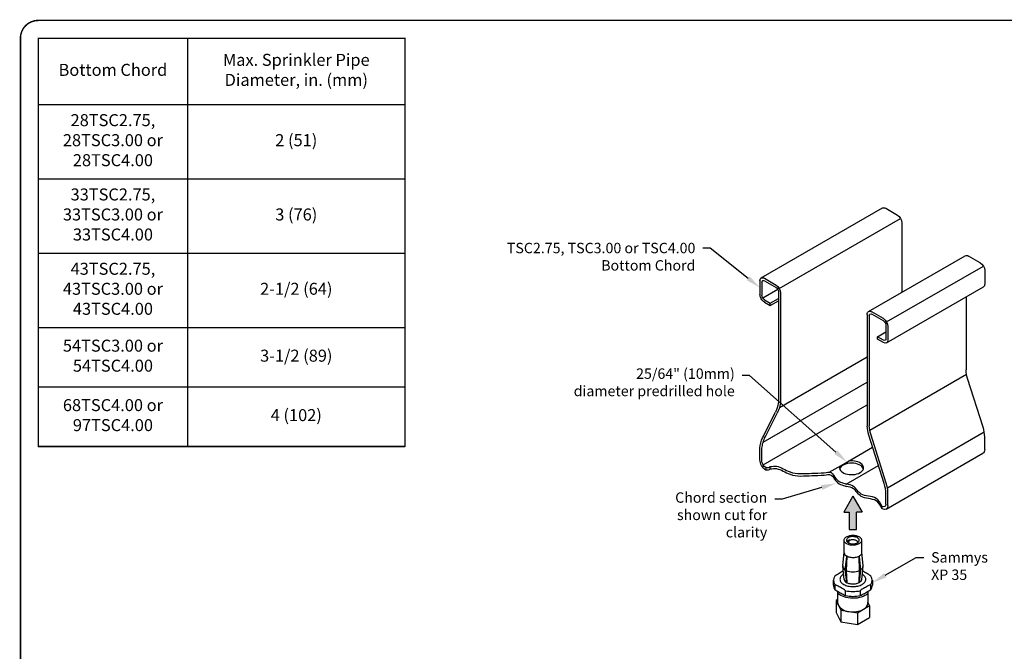
# Model space of a CAD drawing. Extents: x 0 to 11, y 0 to 8.5.
# Drawn here: x 0 to 6.6, y 4.2 to 8.5 of the extents above; entities that cross this region are included whole.
import ezdxf
from ezdxf import colors
from ezdxf.entities.mleader import LeaderData, LeaderLine
from ezdxf.math import Vec2, Vec3

# ---------------------------------------------------------------- set-up
doc = ezdxf.new("R2010")
doc.units = 0
doc.header["$LTSCALE"] = 0.25
doc.header["$MEASUREMENT"] = 0
doc.layers.get('0').update_dxf_attribs({"linetype": 'CONTINUOUS'})
for name, color, linetype in [('BOR', 7, 'CONTINUOUS'), ('Const.', 7, 'CONTINUOUS'), ('DIM', 7, 'CONTINUOUS'), ('Dim-Leaders', 7, 'CONTINUOUS')]:
    doc.layers.add(name, color=color, linetype=linetype)
doc.styles.add('ROMAND', font='romand.shx', dxfattribs={"height": 0.07})
doc.styles.add('TrusSteel_Std.', font='romand.shx', dxfattribs={"height": 0.07})

# ---------------------------------------------------------------- blocks, each defined once
blk = doc.blocks.new('*T0')
at = {"layer": 'DIM', "color": 0, "linetype": 'ByBlock', "lineweight": -2, "transparency": 16777216}
for p, q in [((0, 0), (2.4654, 0)), ((0, 0), (0, -2.7462)), ((1.0038, 0), (1.0038, -2.7462)), ((2.4654, 0), (2.4654, -2.7462)), ((0, -0.4462), (2.4654, -0.4462)), ((0, -0.9462), (2.4654, -0.9462)), ((0, -1.4462), (2.4654, -1.4462)), ((0, -1.9462), (2.4654, -1.9462)), ((0, -2.3462), (2.4654, -2.3462)), ((0, -2.7462), (2.4654, -2.7462))]:
    blk.add_line(p, q, dxfattribs=at)
at = {"layer": 'DIM', "color": 0, "transparency": 16777216, "char_height": 0.0808, "attachment_point": 5, "style": 'ROMAND'}
for s, insert, width in [('Max. Sprinkler Pipe Diameter, in. (mm)', (1.7346, -0.2231), 1.407746), ('Bottom Chord', (0.5019, -0.2231), 0.949911), ('28TSC2.75, 28TSC3.00 or 28TSC4.00', (0.5019, -0.6962), 0.949911), ('2 (51)', (1.7346, -0.6962), 1.407746), ('33TSC2.75, 33TSC3.00 or 33TSC4.00', (0.5019, -1.1962), 0.949911), ('3 (76)', (1.7346, -1.1962), 1.407746), ('43TSC2.75, 43TSC3.00 or 43TSC4.00', (0.5019, -1.6962), 0.949911), ('2-1/2 (64)', (1.7346, -1.6962), 1.407746), ('54TSC3.00 or 54TSC4.00', (0.5019, -2.1462), 0.949911), ('3-1/2 (89)', (1.7346, -2.1462), 1.407746), ('68TSC4.00 or 97TSC4.00', (0.5019, -2.5462), 0.949911), ('4 (102)', (1.7346, -2.5462), 1.407746)]:
    blk.add_mtext(s, dxfattribs=dict(at, insert=insert, width=width))

msp = doc.modelspace()

# ---------------------------------------------------------------- hatches: boundary and pattern name
at = {"layer": 'DIM'}
msp.add_hatch(color=256, dxfattribs=at).paths.add_polyline_path([(5.5969, 5.2896), (5.535, 5.1824), (5.5724, 5.1824), (5.5724, 5.0658), (5.6213, 5.0658), (5.6213, 5.1824), (5.6587, 5.1824)])

# ---------------------------------------------------------------- linework, layer by layer
at = {"color": 7, "linetype": 'Continuous'}
for p, q in [((5.6244, 5.4121), (5.6244, 5.4121)), ((5.6244, 5.4121), (5.6244, 5.4121)), ((5.5382, 4.9085), (5.5382, 4.9924)), ((5.5753, 4.9945), (5.5691, 4.9939)), ((5.5753, 4.9922), (5.5753, 4.9945)), ((5.6273, 4.9798), (5.6273, 4.9761)), ((5.6273, 4.9755), (5.6273, 4.9751)), ((5.6554, 4.9924), (5.6554, 4.9085)), ((5.5288, 4.8218), (5.5382, 4.9095)), ((5.6554, 4.9095), (5.6648, 4.8218)), ((5.5448, 4.7939), (5.5552, 4.8825)), ((5.5552, 4.8825), (5.5527, 4.7893)), ((5.6409, 4.7893), (5.6384, 4.8825)), ((5.6384, 4.8825), (5.6488, 4.7939)), ((5.5383, 4.7281), (5.5288, 4.8169)), ((5.5448, 4.7939), (5.5529, 4.7986)), ((5.5552, 4.7082), (5.5448, 4.7939)), ((5.5527, 4.7893), (5.5552, 4.7082)), ((5.6488, 4.7939), (5.6384, 4.7082)), ((5.6384, 4.7082), (5.6409, 4.7893)), ((5.6488, 4.7939), (5.6406, 4.7986)), ((5.6648, 4.8169), (5.6553, 4.7281)), ((5.4659, 4.6902), (5.4659, 4.723)), ((5.7277, 4.723), (5.7277, 4.6902)), ((5.4754, 4.6947), (5.4754, 4.6619)), ((5.4965, 4.561), (5.4965, 4.6485)), ((5.5479, 4.6201), (5.5479, 4.6529)), ((5.6457, 4.6529), (5.6457, 4.6201)), ((5.6972, 4.6485), (5.6972, 4.5686)), ((5.7182, 4.6619), (5.7182, 4.6947)), ((5.4965, 4.5926), (5.4849, 4.5859)), ((5.4849, 4.5859), (5.4999, 4.5536)), ((5.4849, 4.5859), (5.4849, 4.5072)), ((5.7087, 4.5513), (5.6972, 4.5762)), ((5.4849, 4.5072), (5.5149, 4.4426)), ((5.4999, 4.5536), (5.5149, 4.5213)), ((5.5149, 4.5213), (5.5708, 4.5126)), ((5.5149, 4.5213), (5.5149, 4.4426)), ((5.5708, 4.5126), (5.6268, 4.504)), ((5.6268, 4.504), (5.6678, 4.5276)), ((5.6268, 4.504), (5.6268, 4.4253)), ((5.6678, 4.5276), (5.7087, 4.5513)), ((5.7087, 4.5513), (5.7087, 4.4726)), ((5.5149, 4.4426), (5.6268, 4.4253)), ((5.6268, 4.4253), (5.7087, 4.4726))]:
    msp.add_line(p, q, dxfattribs=at)
at = {"color": 7, "linetype": 'Continuous', "flags": 128}
for points in [[(5.5553, 4.9685), (5.5507, 4.9715), (5.5468, 4.9748), (5.5435, 4.9783), (5.541, 4.982), (5.5393, 4.9859), (5.5383, 4.9899), (5.5382, 4.9939), (5.539, 4.9979), (5.5405, 5.0018), (5.5428, 5.0056), (5.5459, 5.0092), (5.5497, 5.0125), (5.5541, 5.0156), (5.5592, 5.0183), (5.5648, 5.0207), (5.5708, 5.0227), (5.5772, 5.0243), (5.5839, 5.0254), (5.5907, 5.026), (5.5977, 5.0262), (5.6046, 5.0259), (5.6114, 5.0252), (5.618, 5.0239), (5.6243, 5.0223), (5.6302, 5.0202), (5.6357, 5.0177), (5.6406, 5.0149), (5.6449, 5.0117), (5.6485, 5.0083), (5.6514, 5.0046), (5.6535, 5.0008), (5.6549, 4.9969), (5.6554, 4.9929), (5.6551, 4.9889), (5.654, 4.9849), (5.652, 4.9811), (5.6493, 4.9774), (5.6459, 4.9739), (5.6417, 4.9707), (5.637, 4.9678), (5.6317, 4.9652), (5.6258, 4.963), (5.6196, 4.9612), (5.6131, 4.9599), (5.6063, 4.959), (5.5994, 4.9586), (5.5924, 4.9586), (5.5856, 4.9592), (5.5788, 4.9602), (5.5724, 4.9616), (5.5662, 4.9635), (5.5605, 4.9658), (5.5553, 4.9685)], [(5.627, 5.0098), (5.6225, 5.0121), (5.6175, 5.014), (5.6121, 5.0154), (5.6064, 5.0164), (5.6005, 5.017), (5.5946, 5.017), (5.5886, 5.0166), (5.5829, 5.0157), (5.5774, 5.0144), (5.5723, 5.0126), (5.5677, 5.0104), (5.5636, 5.0079), (5.5602, 5.0051), (5.5575, 5.002), (5.5555, 4.9988), (5.5544, 4.9954), (5.5541, 4.992), (5.5546, 4.9885), (5.5559, 4.9852), (5.5581, 4.982), (5.561, 4.979), (5.5646, 4.9762), (5.5688, 4.9738), (5.5735, 4.9717), (5.5787, 4.97), (5.5843, 4.9688), (5.5901, 4.968), (5.596, 4.9677), (5.602, 4.9679), (5.6078, 4.9686), (5.6135, 4.9697), (5.6188, 4.9713), (5.6237, 4.9732), (5.628, 4.9756), (5.6318, 4.9782), (5.6348, 4.9812), (5.6372, 4.9844), (5.6387, 4.9877), (5.6394, 4.9911), (5.6393, 4.9945), (5.6384, 4.9979), (5.6367, 5.0012), (5.6341, 5.0043), (5.6309, 5.0072), (5.627, 5.0098)], [(5.5752, 4.9923), (5.5791, 4.9941), (5.5834, 4.9956), (5.5881, 4.9967), (5.593, 4.9973), (5.5981, 4.9974), (5.6031, 4.997), (5.6079, 4.9962), (5.6124, 4.9949), (5.6165, 4.9932), (5.6201, 4.9912), (5.623, 4.9888), (5.6252, 4.9862), (5.6266, 4.9834), (5.6273, 4.9805), (5.6271, 4.9776), (5.626, 4.9748), (5.6257, 4.9743)], [(5.6554, 4.9085), (5.6551, 4.905), (5.654, 4.901), (5.652, 4.8972), (5.6493, 4.8935), (5.6459, 4.89), (5.6417, 4.8868), (5.637, 4.8839), (5.6317, 4.8813), (5.6258, 4.8791), (5.6196, 4.8773), (5.6131, 4.876), (5.6063, 4.8751), (5.5994, 4.8747), (5.5925, 4.8747), (5.5856, 4.8753), (5.5788, 4.8763), (5.5724, 4.8777), (5.5662, 4.8796), (5.5605, 4.8819), (5.5553, 4.8846)], [(5.5344, 4.7649), (5.5298, 4.762), (5.5247, 4.758), (5.5203, 4.7538), (5.5167, 4.7494), (5.5138, 4.7447), (5.5118, 4.74), (5.5105, 4.7351), (5.5101, 4.7302), (5.5105, 4.7253), (5.5118, 4.7204), (5.5138, 4.7157), (5.5167, 4.711), (5.5203, 4.7066), (5.5247, 4.7024), (5.5298, 4.6984), (5.5355, 4.6948), (5.5418, 4.6915), (5.5486, 4.6886), (5.5559, 4.686), (5.5636, 4.6839), (5.5716, 4.6823), (5.5799, 4.6811), (5.5883, 4.6804), (5.5968, 4.6801), (5.6053, 4.6804), (5.6137, 4.6811), (5.622, 4.6823), (5.63, 4.6839), (5.6377, 4.686), (5.645, 4.6886), (5.6518, 4.6915), (5.6581, 4.6948), (5.6638, 4.6984), (5.6689, 4.7024), (5.6733, 4.7066), (5.6769, 4.711), (5.6798, 4.7157), (5.6818, 4.7204), (5.6831, 4.7253), (5.6835, 4.7302), (5.6831, 4.7351), (5.6818, 4.74), (5.6798, 4.7447), (5.6769, 4.7494), (5.6733, 4.7538), (5.6689, 4.758), (5.6638, 4.762), (5.6592, 4.7649)], [(5.6553, 4.7281), (5.6551, 4.7267), (5.654, 4.7227), (5.652, 4.7189), (5.6493, 4.7152), (5.6459, 4.7117), (5.6418, 4.7085), (5.637, 4.7056), (5.6317, 4.703), (5.6259, 4.7008), (5.6196, 4.699), (5.6131, 4.6977), (5.6063, 4.6968), (5.5994, 4.6964), (5.5925, 4.6964), (5.5856, 4.697), (5.5789, 4.698), (5.5724, 4.6994), (5.5662, 4.7013), (5.5605, 4.7036), (5.5554, 4.7063)]]:
    msp.add_lwpolyline(points, dxfattribs=at)
at = {"color": 7, "linetype": 'Continuous'}
for centre, radius, start, end in [((5.5817, 4.9782), 0.0155, 114.61616, 174.07166), ((5.5666, 4.9108), 0.0285, 184.57739, 246.73307), ((5.5588, 4.8205), 0.0301, 177.56997, 242.27061), ((5.5968, 4.8871), 0.1072, 245.72205, 294.27795), ((5.6334, 4.8213), 0.0315, 299.33094, 0.82579), ((5.5134, 4.723), 0.0473, 143.33335, 216.6559), ((5.5672, 4.7331), 0.0293, 189.7777, 246.2046), ((5.6802, 4.723), 0.0473, 323.33335, 36.6559), ((5.5152, 4.691), 0.0492, 180.95478, 216.19417), ((5.5968, 4.8674), 0.22, 257.14844, 282.85156), ((5.6789, 4.6909), 0.0488, 323.63621, 359.21056), ((5.5318, 4.5688), 0.0354, 180.29139, 205.39575), ((5.5968, 4.8347), 0.22, 257.14844, 282.85156), ((5.6472, 4.5734), 0.0502, 294.18363, 354.50419), ((5.5752, 4.6022), 0.0896, 212.80354, 267.19108), ((5.5968, 4.6654), 0.155, 260.35103, 297.23761)]:
    msp.add_arc(centre, radius, start, end, dxfattribs=at)
for centre, start_param, end_param in [((5.5877, 5.4802), 6.033949, 11.244811), ((5.5877, 5.4643), 3.312878, 6.1119)]:
    msp.add_ellipse(centre, major_axis=(-0.0806, 0), ratio=0.57735, start_param=start_param, end_param=end_param)
at = {"extrusion": (0, 0, -1)}
msp.add_ellipse((5.598, 4.6702), major_axis=(-0.1184, 0), ratio=0.57735, start_param=10.001827, end_param=12.026036, dxfattribs=at)
at = {"color": 7, "linetype": 'Continuous'}
for points, knots in [([(5.5587, 4.9815), (5.5588, 4.982), (5.5592, 4.9847), (5.5626, 4.9891), (5.567, 4.9923), (5.5691, 4.9939)], [0, 0, 0, 0, 0.105038, 0.56031, 1, 1, 1, 1]), ([(5.5685, 4.9742), (5.5681, 4.9748), (5.5666, 4.9769), (5.5661, 4.9808), (5.567, 4.9859), (5.5701, 4.9906), (5.5736, 4.9932), (5.5753, 4.9945)], [0, 0, 0, 0, 0.085222, 0.309924, 0.542611, 0.775299, 1, 1, 1, 1]), ([(5.625, 4.9865), (5.6271, 4.9853), (5.6306, 4.9832), (5.6324, 4.9806), (5.6331, 4.9795)], [0, 0, 0, 0, 0.612577, 1, 1, 1, 1]), ([(5.5322, 4.7851), (5.5276, 4.7827), (5.5183, 4.7777), (5.5042, 4.7695), (5.4898, 4.7607), (5.4802, 4.7544), (5.4754, 4.7512)], [0, 0, 0, 0, 0.240663, 0.493158, 0.746457, 1, 1, 1, 1]), ([(5.7182, 4.7512), (5.7132, 4.7545), (5.7034, 4.761), (5.6888, 4.7699), (5.6749, 4.778), (5.6658, 4.7828), (5.6614, 4.7851)], [0, 0, 0, 0, 0.265116, 0.51726, 0.769675, 1, 1, 1, 1]), ([(5.5479, 4.6529), (5.5428, 4.6562), (5.5331, 4.6626), (5.5185, 4.6716), (5.5042, 4.6799), (5.4898, 4.6876), (5.4802, 4.6924), (5.4754, 4.6947)], [0, 0, 0, 0, 0.207714, 0.405264, 0.603026, 0.801418, 1, 1, 1, 1]), ([(5.4754, 4.6619), (5.4802, 4.6588), (5.4897, 4.6525), (5.5041, 4.6437), (5.5184, 4.6354), (5.5331, 4.6275), (5.5428, 4.6226), (5.5479, 4.6201)], [0, 0, 0, 0, 0.197588, 0.395349, 0.593707, 0.792286, 1, 1, 1, 1]), ([(5.7182, 4.6947), (5.7132, 4.6922), (5.7034, 4.6874), (5.6888, 4.6795), (5.6745, 4.6712), (5.6601, 4.6624), (5.6505, 4.6561), (5.6457, 4.6529)], [0, 0, 0, 0, 0.207714, 0.405264, 0.603026, 0.801418, 1, 1, 1, 1]), ([(5.6457, 4.6201), (5.6505, 4.6225), (5.66, 4.6272), (5.6744, 4.635), (5.6888, 4.6432), (5.7034, 4.6522), (5.7132, 4.6587), (5.7182, 4.6619)], [0, 0, 0, 0, 0.197588, 0.395349, 0.593707, 0.792286, 1, 1, 1, 1])]:
    msp.add_open_spline(points, degree=3, knots=knots, dxfattribs=at)
at = {"layer": 'BOR', "const_width": 0.01}
msp.add_lwpolyline([(0.12, 1.49), (10.87, 1.49, 0.414214), (10.99, 1.61), (10.99, 8.37, 0.414214), (10.87, 8.49), (0.12, 8.49, 0.414214), (0, 8.37), (0, 1.61, 0.414214)], format="xyb", close=True, dxfattribs=at)
msp.add_lwpolyline([(0.12, 8.37), (2.5854, 8.3699), (2.5854, 5.6237), (0.12, 5.6239), (0.12, 8.37)], dxfattribs=at)
at = {"layer": 'Const.', "color": 0}
for p, q in [((4.9806, 6.7569), (5.7966, 7.228)), ((5.818, 7.2259), (5.8965, 7.1806)), ((5.1019, 6.6869), (5.9179, 7.158)), ((5.9268, 7.1281), (5.9268, 6.6609)), ((5.7021, 6.5312), (6.3528, 6.9069)), ((6.4527, 6.8594), (6.3742, 6.9047)), ((5.8234, 6.4611), (6.4741, 6.8368)), ((5.0021, 6.7548), (5.0805, 6.7095)), ((6.483, 6.807), (6.483, 6.7164)), ((4.9718, 6.7373), (4.9718, 6.6467)), ((4.9855, 6.7294), (4.9855, 6.6388)), ((5.0021, 6.7389), (5.0805, 6.6936)), ((5.8234, 6.3211), (6.4741, 6.6967)), ((4.9904, 6.6224), (5.0922, 6.6813)), ((5.0971, 6.6649), (5.0971, 5.926)), ((5.1108, 6.657), (5.1108, 5.9256)), ((6.3577, 6.6295), (6.3577, 6.1381)), ((5.0021, 6.6101), (5.0413, 6.5874)), ((5.0021, 6.5942), (5.0413, 6.5716)), ((5.0413, 6.5874), (5.0971, 6.6196)), ((5.0413, 6.5716), (5.0971, 6.6038)), ((5.0413, 6.5716), (5.0413, 6.5874)), ((5.6932, 6.5116), (5.6932, 5.7607)), ((5.707, 6.5036), (5.707, 5.7624)), ((5.802, 6.4837), (5.7235, 6.529)), ((5.802, 6.4679), (5.7235, 6.5132)), ((5.8185, 6.4392), (5.8185, 6.3486)), ((5.8323, 6.4313), (5.8323, 6.3407)), ((5.7628, 6.3617), (5.8185, 6.3939)), ((5.7628, 6.3458), (5.7628, 6.3617)), ((5.802, 6.339), (5.7628, 6.3617)), ((5.802, 6.3232), (5.7628, 6.3458)), ((5.1032, 5.8857), (5.6932, 6.2264)), ((5.7099, 5.7336), (6.3607, 6.1093)), ((4.9932, 5.6517), (5.6932, 6.0559)), ((6.4719, 5.7529), (6.3673, 6.0811)), ((4.993, 5.5), (5.6932, 5.9043)), ((4.9956, 5.6957), (5.0755, 5.8543)), ((5.0082, 5.6895), (5.0881, 5.848)), ((5.8078, 5.3733), (5.7039, 5.6995)), ((5.8211, 5.3772), (5.7166, 5.7054)), ((5.829, 5.3451), (6.4797, 5.7208)), ((6.483, 5.6029), (6.483, 5.6879)), ((4.9718, 5.5332), (4.9718, 5.6119)), ((4.9855, 5.5253), (4.9855, 5.6119)), ((5.5174, 5.4962), (5.7289, 5.6183)), ((5.8207, 5.2017), (6.4715, 5.5774)), ((5.4379, 5.4503), (5.5174, 5.4962)), ((5.5527, 5.3706), (5.7689, 5.4955)), ((5.8185, 5.2351), (5.8185, 5.307)), ((5.8323, 5.2272), (5.8323, 5.3122))]:
    msp.add_line(p, q, dxfattribs=at)
at = {"layer": 'Const.', "color": 0, "extrusion": (0, 0, -1)}
for centre, major_axis, start_param, end_param in [((5.8175, 7.1909), (0.0214, -0.0371), 3.141593, 3.926991), ((5.8965, 7.1456), (0.0214, -0.0371), 3.926991, 5.497787), ((6.3742, 6.8698), (0.0214, -0.0371), 3.141593, 3.926991), ((6.4527, 6.8245), (0.0214, -0.0371), 3.926991, 5.497787), ((5.0021, 6.7198), (0.0214, -0.0371), 2.356194, 3.926991), ((5.0021, 6.7198), (0.0117, -0.0203), 2.356194, 3.926991), ((5.0805, 6.6745), (0.0214, -0.0371), 3.926991, 5.497787), ((5.0805, 6.6745), (0.0117, -0.0203), 3.926991, 5.497787), ((6.4527, 6.7339), (0.0214, -0.0371), 5.497787, 6.283185), ((5.0021, 6.6292), (0.0214, -0.0371), 7.068583, 8.63938), ((5.0021, 6.6292), (0.0117, -0.0203), 0.785398, 2.356194), ((5.7235, 6.4941), (0.0214, -0.0371), 2.356194, 3.926991), ((5.7235, 6.4941), (0.0117, -0.0203), 2.356194, 3.926991), ((5.802, 6.4488), (0.0214, -0.0371), 3.926991, 5.497787), ((5.802, 6.4488), (0.0117, -0.0203), 3.926991, 5.497787), ((5.802, 6.3582), (0.0117, -0.0203), 5.497787, 7.068583), ((5.802, 6.3582), (0.0214, -0.0371), 5.497787, 7.068583), ((5.0171, 5.8837), (0.0619, 0.1229), 0.954731, 1.570796), ((5.7796, 5.7236), (-0.0418, 0.1312), -1.570796, -1.106663), ((5.0792, 5.6537), (-0.0619, -0.1229), 0.954731, 1.570796), ((6.4436, 5.6257), (0.0279, -0.0483), 5.497787, 6.283185), ((5.0112, 5.5105), (0.0279, -0.0483), 7.068583, 8.63938), ((5.0112, 5.5105), (0.0181, -0.0314), 0.785398, 2.356194), ((5.7929, 5.25), (0.0181, -0.0314), 5.497787, 7.068583), ((5.7929, 5.25), (0.0279, -0.0483), 5.497787, 7.068583)]:
    msp.add_ellipse(centre, major_axis=major_axis, ratio=0.57735, start_param=start_param, end_param=end_param, dxfattribs=at)
at = {"layer": 'Const.', "color": 0}
for centre, major_axis, ratio, start_param in [((6.3829, 5.7246), (0.046, -0.1444), 0.616174, 1.125132), ((5.7321, 5.3492), (0.0418, -0.1312), 0.57735, 1.066094), ((5.7322, 5.3489), (0.046, -0.1444), 0.616174, 1.125132)]:
    msp.add_ellipse(centre, major_axis=major_axis, ratio=ratio, start_param=start_param, end_param=1.570796, dxfattribs=at)
for points in [[(6.3673, 6.0811), (6.3616, 6.1001), (6.3582, 6.1199), (6.3577, 6.1381)], [(5.7166, 5.7054), (5.7109, 5.7245), (5.7075, 5.7442), (5.707, 5.7624)]]:
    msp.add_open_spline(points, degree=3, dxfattribs=at)
for points, knots in [([(5.0971, 5.926), (5.0952, 5.9083), (5.0904, 5.8886), (5.0804, 5.8644), (5.0781, 5.8593), (5.0755, 5.8543)], [0.9547307, 0.9547307, 0.9547307, 0.9547307, 1.4401816, 1.4401816, 1.5707963, 1.5707963, 1.5707963, 1.5707963]), ([(4.9718, 5.6119), (4.9736, 5.6348), (4.9799, 5.6591), (4.9919, 5.6867), (4.994, 5.6911), (4.9956, 5.6957)], [0.9547307, 0.9547307, 0.9547307, 0.9547307, 1.4713844, 1.4713844, 1.5707963, 1.5707963, 1.5707963, 1.5707963])]:
    msp.add_open_spline(points, degree=3, knots=knots, dxfattribs=at)
at = {"layer": 'DIM'}
for p, q in [((5.0112, 5.4808), (5.0112, 5.465)), ((5.0404, 5.4718), (5.0404, 5.4877)), ((5.5969, 5.2896), (5.535, 5.1824)), ((5.5969, 5.2896), (5.6587, 5.1824)), ((5.535, 5.1824), (5.5724, 5.1824)), ((5.5724, 5.1824), (5.5724, 5.0658)), ((5.6587, 5.1824), (5.6213, 5.1824)), ((5.6213, 5.0658), (5.6213, 5.1824)), ((5.7929, 5.2045), (5.7929, 5.2203)), ((5.5724, 5.0658), (5.6213, 5.0658))]:
    msp.add_line(p, q, dxfattribs=at)
for points, knots in [([(5.0404, 5.4877), (5.0308, 5.4762), (5.0253, 5.4807), (5.0112, 5.4808)], [0, 0, 0, 0, 0.01922692, 0.01922692, 0.01922692, 0.01922692]), ([(5.0404, 5.4718), (5.0308, 5.4603), (5.0253, 5.4649), (5.0112, 5.465)], [0, 0, 0, 0, 0.01922692, 0.01922692, 0.01922692, 0.01922692]), ([(5.0404, 5.4877), (5.0549, 5.4905), (5.1018, 5.4952), (5.1859, 5.4308), (5.2999, 5.4445), (5.376, 5.445), (5.4035, 5.4451)], [0.0185671, 0.0185671, 0.0185671, 0.0185671, 0.0463742, 0.109579, 0.2033258, 0.2565184, 0.2565184, 0.2565184, 0.2565184]), ([(5.0404, 5.4718), (5.0549, 5.4746), (5.1018, 5.4794), (5.1859, 5.4149), (5.2999, 5.4287), (5.376, 5.4291), (5.4035, 5.4293)], [0.0185671, 0.0185671, 0.0185671, 0.0185671, 0.0463742, 0.109579, 0.2033258, 0.2565184, 0.2565184, 0.2565184, 0.2565184]), ([(5.7929, 5.2203), (5.7817, 5.2416), (5.7531, 5.2961), (5.6497, 5.2795), (5.6112, 5.3587), (5.57, 5.3676), (5.5527, 5.3706)], [0, 0, 0, 0, 0.0429764, 0.1099489, 0.1567341, 0.1891989, 0.1891989, 0.1891989, 0.1891989]), ([(5.7929, 5.2045), (5.7817, 5.2257), (5.7531, 5.2802), (5.6497, 5.2637), (5.6112, 5.3428), (5.57, 5.3517), (5.5527, 5.3548)], [0, 0, 0, 0, 0.0429764, 0.1099489, 0.1567341, 0.1891989, 0.1891989, 0.1891989, 0.1891989])]:
    msp.add_open_spline(points, degree=3, knots=knots, dxfattribs=at)
for points in [[(5.4035, 5.4451), (5.4504, 5.4472), (5.482, 5.4075), (5.5527, 5.3706)], [(5.4035, 5.4293), (5.4504, 5.4313), (5.482, 5.3917), (5.5527, 5.3548)]]:
    msp.add_spline(points, degree=3, dxfattribs=at)

# ---------------------------------------------------------------- block references
msp.add_blockref('*T0', (0.12, 8.37))

# ---------------------------------------------------------------- leaders
at = {"layer": 'Dim-Leaders'}
ml = msp.add_multileader_mtext('Standard', dxfattribs=at)
ml.set_content('TSC2.75, TSC3.00 or TSC4.00\\PBottom Chord', color=256, style='TrusSteel_Std.')
ml.set_leader_properties()
ml.build(insert=Vec2(0, 0))
ml.multileader.update_dxf_attribs({"dogleg_length": 0.05, "arrow_head_size": 0.1})
ctx = ml.context
ctx.base_point, ctx.char_height, ctx.arrow_head_size, ctx.landing_gap_size, ctx.plane_origin = Vec3(2.858, 6.9586), 0.07, 0.1, 0.05, Vec3(4.9718, 6.692)
ctx.text_align_type = 2
notes = []
notes.append((ctx, [(0, (1, 1, 0), (4.638, 6.9586), (-1, 0), 0.05, [(0, [(4.9718, 6.692)], 0, [])])]))
ctx.mtext.insert, ctx.mtext.alignment, ctx.mtext.flow_direction = Vec3(4.538, 6.9936), 3, 5
ml = msp.add_multileader_mtext('Standard', dxfattribs=at)
ml.set_content('25/64" (10mm)\\Pdiameter predrilled hole', color=256, style='TrusSteel_Std.')
ml.set_leader_properties()
ml.build(insert=Vec2(0, 0))
ml.multileader.update_dxf_attribs({"dogleg_length": 0.05, "arrow_head_size": 0.1})
ctx = ml.context
ctx.base_point, ctx.char_height, ctx.arrow_head_size, ctx.landing_gap_size, ctx.plane_origin = Vec3(3.4395, 6.1016), 0.07, 0.1, 0.05, Vec3(5.3618, 5.5709)
ctx.text_align_type = 2
notes.append((ctx, [(0, (1, 1, 0), (4.9028, 6.1016), (-1, 0), 0.05, [(0, [(5.5565, 5.5188)], 0, [])])]))
ctx.mtext.insert, ctx.mtext.alignment, ctx.mtext.flow_direction = Vec3(4.8028, 6.1483), 3, 5
ml = msp.add_multileader_mtext('Standard', dxfattribs=at)
ml.set_content('\\pxt7;Chord section\\Pshown cut for\\Pclarity', color=256, style='TrusSteel_Std.')
ml.set_leader_properties()
ml.build(insert=Vec2(0, 0))
ml.multileader.update_dxf_attribs({"dogleg_length": 0.05, "arrow_head_size": 0.1})
ctx = ml.context
ctx.base_point, ctx.char_height, ctx.arrow_head_size, ctx.landing_gap_size, ctx.plane_origin = Vec3(4.1911, 5.2683), 0.07, 0.1, 0.05, Vec3(5.4824, 5.3752)
ctx.text_align_type = 2
notes.append((ctx, [(0, (1, 1, 0), (5.1211, 5.2683), (-1, 0), 0.05, [(0, [(5.4824, 5.3752)], 0, [])])]))
ctx.mtext.insert, ctx.mtext.alignment, ctx.mtext.flow_direction = Vec3(5.0211, 5.3147), 3, 5
ml = msp.add_multileader_mtext('Standard', dxfattribs=at)
ml.set_content('{\\C256;Sammys\\PXP 35}', color=256, style='TrusSteel_Std.')
ml.set_leader_properties()
ml.build(insert=Vec2(0, 0))
ml.multileader.update_dxf_attribs({"dogleg_length": 0.05, "arrow_head_size": 0.1})
ctx = ml.context
ctx.base_point, ctx.char_height, ctx.arrow_head_size, ctx.landing_gap_size, ctx.plane_origin = Vec3(6.0729, 4.877), 0.07, 0.1, 0.05, Vec3(5.7277, 4.7066)
notes.append((ctx, [(0, (1, 1, 0), (6.0229, 4.877), (1, 0), 0.05, [(0, [(5.7277, 4.7066)], 0, [])])]))
ctx.mtext.insert, ctx.mtext.flow_direction = Vec3(6.1229, 4.9121), 5
for ctx, leaders in notes:
    for number, flags, end, landing, length, lines in leaders:
        leader = LeaderData()
        leader.index, (leader.has_last_leader_line, leader.has_dogleg_vector, leader.attachment_direction) = number, flags
        leader.last_leader_point, leader.dogleg_vector, leader.dogleg_length = Vec3(end), Vec3(landing), length
        for number, points, colour, breaks in lines:
            line = LeaderLine()
            line.index, line.vertices, line.color, line.breaks = number, Vec3.list(points), colors.encode_raw_color(colour), breaks
            leader.lines.append(line)
        ctx.leaders.append(leader)

doc.saveas('drawing.dxf')
